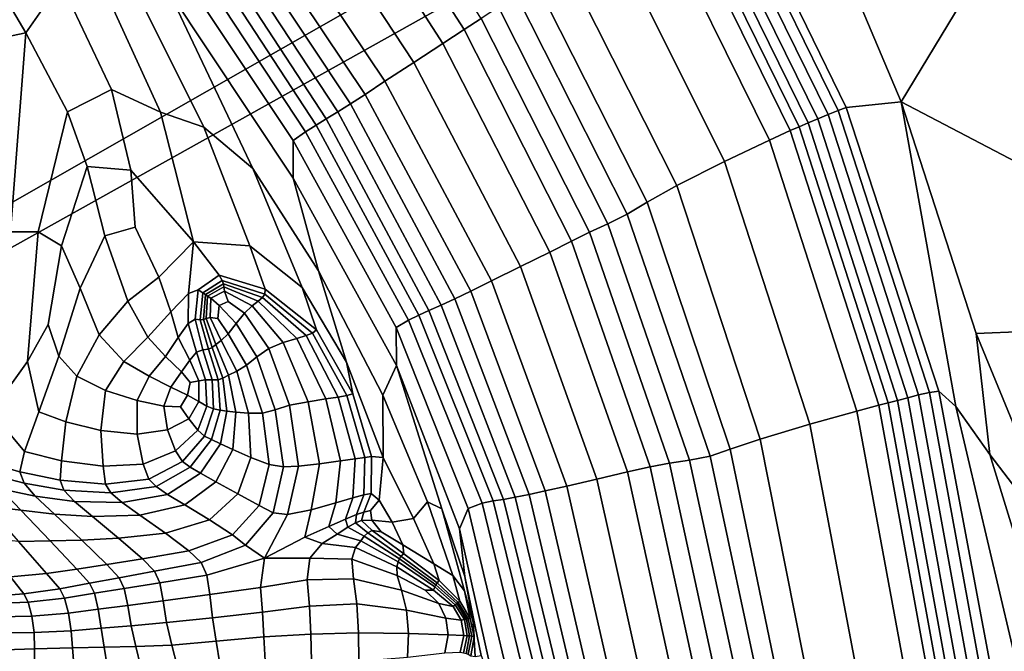
# Model space of a CAD drawing. Units: inches. Extents: x -86 to 154, y -69 to 171.
# Drawn here: x -19 to -5, y 109 to 119 of the extents above; entities that cross this region are included whole.
import ezdxf

# ---------------------------------------------------------------- set-up
doc = ezdxf.new("R2010")
doc.units = ezdxf.units.IN
doc.header["$MEASUREMENT"] = 0

msp = doc.modelspace()

# ---------------------------------------------------------------- linework, layer by layer
for points in [[(-82.836, 89.149, -10.983), (-83.151, 97.152, -10.983), (0.227, 163.157, -10.983)], [(-83.151, 97.152, -10.983), (-82.366, 98.272, -10.983), (0.227, 163.157, -10.983)], [(-78.247, 84.668, -10.983), (-82.836, 89.149, -10.983), (0.227, 163.157, -10.983)], [(-82.366, 98.272, -10.983), (-82.06, 98.896, -10.983), (0.227, 163.157, -10.983)], [(-82.053, 99.296, -10.983), (-82.172, 99.742, -10.983), (0.227, 163.157, -10.983)], [(-82.172, 99.742, -10.983), (-75.806, 117.267, -10.983), (0.227, 163.157, -10.983)], [(-82.06, 98.896, -10.983), (-82.053, 99.296, -10.983), (0.227, 163.157, -10.983)], [(1.739, 161.588, -10.983), (-78.247, 84.668, -10.983), (0.227, 163.157, -10.983)], [(-75.806, 117.267, -10.983), (-73.359, 119.118, -10.983), (0.227, 163.157, -10.983)], [(-76.677, 83.156, -10.983), (-78.247, 84.668, -10.983), (1.739, 161.588, -10.983)], [(2.674, 160.686, -10.983), (-76.677, 83.156, -10.983), (1.739, 161.588, -10.983)], [(3.295, 160.168, -10.983), (-76.677, 83.156, -10.983), (2.674, 160.686, -10.983)], [(3.866, 159.745, -10.983), (-76.677, 83.156, -10.983), (3.295, 160.168, -10.983)], [(4.342, 159.484, -10.983), (-76.677, 83.156, -10.983), (3.866, 159.745, -10.983)], [(4.676, 159.457, -10.983), (-76.677, 83.156, -10.983), (4.342, 159.484, -10.983)], [(17.651, 156.464, -10.983), (-76.677, 83.156, -10.983), (4.676, 159.457, -10.983)], [(39.678, 158.667, -10.983), (-76.677, 83.156, -10.983), (39.093, 158.853, -10.983)], [(39.093, 158.853, -10.983), (-76.677, 83.156, -10.983), (27.018, 158.398, -10.983)], [(51.861, 156.51, -10.983), (-76.677, 83.156, -10.983), (39.678, 158.667, -10.983)], [(27.018, 158.398, -10.983), (-76.677, 83.156, -10.983), (25.249, 157.4, -10.983)], [(25.249, 157.4, -10.983), (-76.677, 83.156, -10.983), (22.928, 156.555, -10.983)], [(22.928, 156.555, -10.983), (-76.677, 83.156, -10.983), (20.725, 156.012, -10.983)], [(53.312, 155.824, -10.983), (-76.677, 83.156, -10.983), (51.861, 156.51, -10.983)], [(17.813, 156.289, -10.983), (-76.677, 83.156, -10.983), (17.651, 156.464, -10.983)], [(18.035, 156.16, -10.983), (-76.677, 83.156, -10.983), (17.813, 156.289, -10.983)], [(18.48, 156.047, -10.983), (-76.677, 83.156, -10.983), (18.035, 156.16, -10.983)], [(19.309, 155.92, -10.983), (-76.677, 83.156, -10.983), (18.48, 156.047, -10.983)], [(20.725, 156.012, -10.983), (-76.677, 83.156, -10.983), (19.309, 155.92, -10.983)], [(73.548, 119.132, -10.983), (-76.677, 83.156, -10.983), (53.312, 155.824, -10.983)], [(-6.094, 117.386, 2.507), (-3.925, 120.966, 2.507), (-5.46, 122.999, 2.507), (-7.823, 121.486, 2.507)], [(-14.495, 121.408, 4.998), (-12.593, 118.462, 5.011), (-12.339, 118.628, 4.563), (-14.26, 121.582, 4.559)], [(-14.797, 121.184, 5.437), (-12.906, 118.256, 5.458), (-12.593, 118.462, 5.011), (-14.495, 121.408, 4.998)], [(-8.682, 120.939, 2.507), (-6.909, 117.302, 2.507), (-6.094, 117.386, 2.507), (-7.823, 121.486, 2.507)], [(-18.586, 119.161, 5.55), (-20.05, 121.178, 5.55), (-20.484, 120.752, 5.55), (-19.109, 118.413, 5.55)], [(-15.237, 120.858, 5.583), (-13.341, 117.973, 5.607), (-12.906, 118.256, 5.458), (-14.797, 121.184, 5.437)], [(-8.8, 120.871, 2.699), (-7.03, 117.258, 2.699), (-6.909, 117.302, 2.507), (-8.682, 120.939, 2.507)], [(-2.386, 119.488, 2.507), (-3.925, 120.966, 2.507), (-6.094, 117.386, 2.507), (-3.953, 116.265, 2.507)], [(-15.667, 120.532, 5.437), (-13.772, 117.693, 5.458), (-13.341, 117.973, 5.607), (-15.237, 120.858, 5.583)], [(-8.941, 120.79, 3.274), (-9.087, 120.706, 3.949), (-7.333, 117.133, 3.949), (-7.178, 117.199, 3.274)], [(-8.8, 120.871, 2.699), (-8.941, 120.79, 3.274), (-7.178, 117.199, 3.274), (-7.03, 117.258, 2.699)], [(-19.109, 118.413, 5.55), (-20.484, 120.752, 5.55), (-20.834, 120.393, 5.55), (-19.821, 118.262, 5.55)], [(-9.087, 120.706, 3.949), (-9.221, 120.629, 4.44), (-7.475, 117.073, 4.44), (-7.333, 117.133, 3.949)], [(-15.947, 120.313, 4.998), (-14.065, 117.497, 5.011), (-13.772, 117.693, 5.458), (-15.667, 120.532, 5.437)], [(-9.473, 120.484, 5.223), (-9.771, 120.303, 5.511), (-8.053, 116.817, 5.511), (-7.743, 116.96, 5.223)], [(-9.348, 120.556, 4.835), (-9.473, 120.484, 5.223), (-7.743, 116.96, 5.223), (-7.611, 117.016, 4.835)], [(-9.221, 120.629, 4.44), (-9.348, 120.556, 4.835), (-7.611, 117.016, 4.835), (-7.475, 117.073, 4.44)], [(-16.14, 120.16, 4.559), (-14.28, 117.355, 4.563), (-14.065, 117.497, 5.011), (-15.947, 120.313, 4.998)], [(-10.417, 119.901, 5.607), (-8.719, 116.498, 5.607), (-8.053, 116.817, 5.511), (-9.771, 120.303, 5.511)], [(-14.28, 117.355, 4.563), (-16.14, 120.16, 4.559), (-16.308, 120.033, 4.413), (-14.471, 117.237, 4.414)], [(-14.793, 117.041, 4.982), (-14.641, 117.135, 4.556), (-16.46, 119.922, 4.555), (-16.607, 119.816, 4.981)], [(-14.471, 117.237, 4.414), (-16.308, 120.033, 4.413), (-16.46, 119.922, 4.555), (-14.641, 117.135, 4.556)], [(-11.105, 119.463, 5.458), (-9.429, 116.143, 5.458), (-8.719, 116.498, 5.607), (-10.417, 119.901, 5.607)], [(-14.95, 116.938, 5.408), (-14.793, 117.041, 4.982), (-16.607, 119.816, 4.981), (-16.766, 119.698, 5.408)], [(-16.957, 119.552, 5.55), (-15.132, 116.809, 5.55), (-14.95, 116.938, 5.408), (-16.766, 119.698, 5.408)], [(-16.99, 119.05, 5.55), (-15.135, 116.252, 5.55), (-15.132, 116.809, 5.55), (-16.957, 119.552, 5.55)], [(-11.53, 119.175, 5.011), (-9.869, 115.893, 5.011), (-9.429, 116.143, 5.458), (-11.105, 119.463, 5.458)], [(-17.635, 119.372, 5.55), (-18.042, 119.286, 5.55), (-17.106, 117.232, 5.55), (-16.461, 117.011, 5.55)], [(-16.99, 119.05, 5.55), (-17.635, 119.372, 5.55), (-16.461, 117.011, 5.55), (-15.732, 116.394, 5.55)], [(-18.042, 119.286, 5.55), (-18.586, 119.161, 5.55), (-17.833, 117.569, 5.55), (-17.106, 117.232, 5.55)], [(-11.814, 118.971, 4.563), (-10.168, 115.715, 4.563), (-9.869, 115.893, 5.011), (-11.53, 119.175, 5.011)], [(73.318, 118.407, -10.983), (-76.677, 83.156, -10.983), (73.548, 119.132, -10.983)], [(-18.586, 119.161, 5.55), (-19.109, 118.413, 5.55), (-18.489, 117.237, 5.55), (-17.833, 117.569, 5.55)], [(-15.732, 116.394, 5.55), (-14.754, 114.869, 5.55), (-15.135, 116.252, 5.55), (-16.99, 119.05, 5.55)], [(-12.082, 118.794, 4.414), (-10.453, 115.571, 4.414), (-10.168, 115.715, 4.563), (-11.814, 118.971, 4.563)], [(-12.339, 118.628, 4.563), (-10.728, 115.445, 4.563), (-10.453, 115.571, 4.414), (-12.082, 118.794, 4.414)], [(-12.593, 118.462, 5.011), (-10.993, 115.313, 5.011), (-10.728, 115.445, 4.563), (-12.339, 118.628, 4.563)], [(-12.906, 118.256, 5.458), (-11.315, 115.15, 5.458), (-10.993, 115.313, 5.011), (-12.593, 118.462, 5.011)], [(-75.776, 82.221, -10.983), (-76.677, 83.156, -10.983), (73.318, 118.407, -10.983)], [(73.015, 117.382, -10.983), (-75.776, 82.221, -10.983), (73.318, 118.407, -10.983)], [(-19.335, 115.453, 5.55), (-19.109, 118.413, 5.55), (-19.821, 118.262, 5.55), (-19.796, 115.469, 5.55)], [(-19.109, 118.413, 5.55), (-19.335, 115.453, 5.55), (-18.925, 115.451, 5.55), (-18.489, 117.237, 5.55)], [(-13.341, 117.973, 5.607), (-11.751, 114.934, 5.607), (-11.315, 115.15, 5.458), (-12.906, 118.256, 5.458)], [(-13.772, 117.693, 5.458), (-12.183, 114.72, 5.458), (-11.751, 114.934, 5.607), (-13.341, 117.973, 5.607)], [(-17.833, 117.569, 5.55), (-18.489, 117.237, 5.55), (-18.194, 116.423, 5.55), (-17.545, 116.368, 5.55)], [(-17.106, 117.232, 5.55), (-17.833, 117.569, 5.55), (-17.545, 116.368, 5.55), (-16.613, 115.301, 5.551)], [(-14.065, 117.497, 5.011), (-12.493, 114.567, 5.011), (-12.183, 114.72, 5.458), (-13.772, 117.693, 5.458)], [(-14.28, 117.355, 4.563), (-12.727, 114.455, 4.563), (-12.493, 114.567, 5.011), (-14.065, 117.497, 5.011)], [(72.622, 115.955, -10.983), (-75.776, 82.221, -10.983), (73.015, 117.382, -10.983)], [(-12.727, 114.455, 4.563), (-14.28, 117.355, 4.563), (-14.471, 117.237, 4.414), (-12.934, 114.36, 4.414)], [(-6.909, 117.302, 2.507), (-7.03, 117.258, 2.699), (-5.673, 113.059, 2.699), (-5.535, 113.081, 2.507)], [(-6.094, 117.386, 2.507), (-6.909, 117.302, 2.507), (-5.535, 113.081, 2.507), (-5.281, 112.853, 2.507)], [(-5.281, 112.853, 2.507), (-4.774, 112.136, 2.507), (-4.978, 113.94, 2.507), (-6.094, 117.386, 2.507)], [(-3.953, 116.265, 2.507), (-6.094, 117.386, 2.507), (-4.978, 113.94, 2.507), (-4.257, 113.97, 2.507)], [(-18.489, 117.237, 5.55), (-18.925, 115.451, 5.55), (-18.576, 115.243, 5.55), (-18.194, 116.423, 5.55)], [(-16.461, 117.011, 5.55), (-17.106, 117.232, 5.55), (-16.613, 115.301, 5.551), (-15.779, 115.243, 5.55)], [(-13.267, 114.213, 4.982), (-13.114, 114.281, 4.556), (-14.641, 117.135, 4.556), (-14.793, 117.041, 4.982)], [(-12.934, 114.36, 4.414), (-14.471, 117.237, 4.414), (-14.641, 117.135, 4.556), (-13.114, 114.281, 4.556)], [(-7.333, 117.133, 3.949), (-7.475, 117.073, 4.44), (-6.146, 112.944, 4.44), (-5.996, 112.983, 3.949)], [(-7.178, 117.199, 3.274), (-7.333, 117.133, 3.949), (-5.996, 112.983, 3.949), (-5.833, 113.024, 3.274)], [(-7.03, 117.258, 2.699), (-7.178, 117.199, 3.274), (-5.833, 113.024, 3.274), (-5.673, 113.059, 2.699)], [(-15.732, 116.394, 5.55), (-16.461, 117.011, 5.55), (-15.779, 115.243, 5.55), (-14.998, 114.622, 5.55)], [(-13.42, 114.137, 5.408), (-13.267, 114.213, 4.982), (-14.793, 117.041, 4.982), (-14.95, 116.938, 5.408)], [(-7.611, 117.016, 4.835), (-7.743, 116.96, 5.223), (-6.427, 112.874, 5.223), (-6.288, 112.909, 4.835)], [(-7.475, 117.073, 4.44), (-7.611, 117.016, 4.835), (-6.288, 112.909, 4.835), (-6.146, 112.944, 4.44)], [(-15.132, 116.809, 5.55), (-13.603, 114.029, 5.55), (-13.42, 114.137, 5.408), (-14.95, 116.938, 5.408)], [(-7.743, 116.96, 5.223), (-8.053, 116.817, 5.511), (-6.752, 112.784, 5.511), (-6.427, 112.874, 5.223)], [(-15.135, 116.252, 5.55), (-13.595, 113.46, 5.55), (-13.603, 114.029, 5.55), (-15.132, 116.809, 5.55)], [(-8.719, 116.498, 5.607), (-7.452, 112.587, 5.607), (-6.752, 112.784, 5.511), (-8.053, 116.817, 5.511)], [(-18.576, 115.243, 5.55), (-18.3, 114.612, 5.55), (-17.933, 115.392, 5.55), (-18.194, 116.423, 5.55)], [(-18.194, 116.423, 5.55), (-17.933, 115.392, 5.55), (-17.483, 115.522, 5.55), (-17.545, 116.368, 5.55)], [(-14.998, 114.622, 5.55), (-14.34, 113.514, 5.55), (-14.754, 114.869, 5.55), (-15.732, 116.394, 5.55)], [(-9.429, 116.143, 5.458), (-8.191, 112.367, 5.458), (-7.452, 112.587, 5.607), (-8.719, 116.498, 5.607)], [(-16.613, 115.301, 5.551), (-17.545, 116.368, 5.55), (-17.483, 115.522, 5.55), (-17.129, 114.779, 5.551)], [(-14.754, 114.869, 5.55), (-13.798, 113.021, 5.55), (-13.595, 113.46, 5.55), (-15.135, 116.252, 5.55)], [(-9.869, 115.893, 5.011), (-8.635, 112.215, 5.011), (-8.191, 112.367, 5.458), (-9.429, 116.143, 5.458)], [(72.262, 114.507, -10.983), (-75.776, 82.221, -10.983), (72.622, 115.955, -10.983)], [(-10.168, 115.715, 4.563), (-8.934, 112.115, 4.563), (-8.635, 112.215, 5.011), (-9.869, 115.893, 5.011)], [(-10.168, 115.715, 4.563), (-10.453, 115.571, 4.414), (-9.239, 112.055, 4.414), (-8.934, 112.115, 4.563)], [(-17.589, 114.42, 5.551), (-17.129, 114.779, 5.551), (-17.483, 115.522, 5.55), (-17.933, 115.392, 5.55)], [(-10.453, 115.571, 4.414), (-10.728, 115.445, 4.563), (-9.54, 112.01, 4.563), (-9.239, 112.055, 4.414)], [(-19.335, 115.453, 5.55), (-19.622, 112.773, 5.55), (-19.085, 113.524, 5.55), (-18.925, 115.451, 5.55)], [(-18.925, 115.451, 5.55), (-19.085, 113.524, 5.55), (-18.774, 114.071, 5.55), (-18.576, 115.243, 5.55)], [(-18.3, 114.612, 5.55), (-18.018, 113.917, 5.551), (-17.589, 114.42, 5.551), (-17.933, 115.392, 5.55)], [(-10.728, 115.445, 4.563), (-10.993, 115.313, 5.011), (-9.827, 111.954, 5.011), (-9.54, 112.01, 4.563)], [(-18.774, 114.071, 5.55), (-18.616, 113.6, 5.55), (-18.3, 114.612, 5.55), (-18.576, 115.243, 5.55)], [(-17.129, 114.779, 5.551), (-16.954, 114.262, 5.553), (-16.688, 114.535, 5.553), (-16.613, 115.301, 5.551)], [(-16.235, 114.808, 5.551), (-16.613, 115.301, 5.551), (-16.688, 114.535, 5.553), (-16.544, 114.589, 5.553)], [(-15.779, 115.243, 5.55), (-16.613, 115.301, 5.551), (-16.235, 114.808, 5.551), (-15.547, 114.597, 5.55)], [(-14.998, 114.622, 5.55), (-15.779, 115.243, 5.55), (-15.547, 114.597, 5.55), (-14.785, 113.995, 5.55)], [(-10.993, 115.313, 5.011), (-11.315, 115.15, 5.458), (-10.164, 111.879, 5.458), (-9.827, 111.954, 5.011)], [(-11.315, 115.15, 5.458), (-11.751, 114.934, 5.607), (-10.618, 111.773, 5.607), (-10.164, 111.879, 5.458)], [(-11.751, 114.934, 5.607), (-12.183, 114.72, 5.458), (-11.065, 111.668, 5.458), (-10.618, 111.773, 5.607)], [(-17.589, 114.42, 5.551), (-17.293, 113.885, 5.553), (-16.954, 114.262, 5.553), (-17.129, 114.779, 5.551)], [(-16.189, 114.728, 5.622), (-16.235, 114.808, 5.551), (-16.544, 114.589, 5.553), (-16.477, 114.543, 5.624)], [(-15.547, 114.597, 5.55), (-16.235, 114.808, 5.551), (-16.189, 114.728, 5.622), (-15.555, 114.524, 5.625)], [(-14.34, 113.514, 5.55), (-13.797, 112.091, 5.55), (-13.798, 113.021, 5.55), (-14.754, 114.869, 5.55)], [(-16.169, 114.678, 5.837), (-16.189, 114.728, 5.622), (-16.477, 114.543, 5.624), (-16.438, 114.517, 5.836)], [(-16.163, 114.632, 6.208), (-16.169, 114.678, 5.837), (-16.438, 114.517, 5.836), (-16.405, 114.496, 6.202)], [(-16.405, 114.496, 6.202), (-16.356, 114.465, 6.732), (-16.152, 114.567, 6.752), (-16.163, 114.632, 6.208)], [(-15.591, 114.472, 5.85), (-15.555, 114.524, 5.625), (-16.189, 114.728, 5.622), (-16.169, 114.678, 5.837)], [(-15.653, 114.422, 6.243), (-15.591, 114.472, 5.85), (-16.169, 114.678, 5.837), (-16.163, 114.632, 6.208)], [(-16.152, 114.567, 6.752), (-15.744, 114.348, 6.82), (-15.653, 114.422, 6.243), (-16.163, 114.632, 6.208)], [(-12.183, 114.72, 5.458), (-12.493, 114.567, 5.011), (-11.385, 111.596, 5.011), (-11.065, 111.668, 5.458)], [(72.055, 113.415, -10.983), (-75.776, 82.221, -10.983), (72.262, 114.507, -10.983)], [(-18.616, 113.6, 5.55), (-18.348, 113.305, 5.551), (-18.018, 113.917, 5.551), (-18.3, 114.612, 5.55)], [(-16.954, 114.262, 5.553), (-16.841, 113.88, 5.555), (-16.695, 114.088, 5.556), (-16.688, 114.535, 5.553)], [(-16.544, 114.589, 5.553), (-16.688, 114.535, 5.553), (-16.695, 114.088, 5.556), (-16.588, 114.15, 5.556)], [(-16.477, 114.543, 5.624), (-16.544, 114.589, 5.553), (-16.588, 114.15, 5.556), (-16.515, 114.143, 5.628)], [(-16.438, 114.517, 5.836), (-16.477, 114.543, 5.624), (-16.515, 114.143, 5.628), (-16.468, 114.148, 5.847)], [(-16.405, 114.496, 6.202), (-16.438, 114.517, 5.836), (-16.468, 114.148, 5.847), (-16.428, 114.16, 6.22)], [(-16.428, 114.16, 6.22), (-16.369, 114.178, 6.758), (-16.356, 114.465, 6.732), (-16.405, 114.496, 6.202)], [(-16.356, 114.465, 6.732), (-16.235, 114.354, 7.226), (-16.099, 114.415, 7.129), (-16.152, 114.567, 6.752)], [(-16.099, 114.415, 7.129), (-15.855, 114.239, 7.321), (-15.744, 114.348, 6.82), (-16.152, 114.567, 6.752)], [(-14.94, 113.908, 5.884), (-14.847, 113.946, 5.634), (-15.555, 114.524, 5.625), (-15.591, 114.472, 5.85)], [(-14.785, 113.995, 5.55), (-15.547, 114.597, 5.55), (-15.555, 114.524, 5.625), (-14.847, 113.946, 5.634)], [(-14.34, 113.514, 5.55), (-14.998, 114.622, 5.55), (-14.785, 113.995, 5.55), (-14.248, 113.042, 5.55)], [(-12.493, 114.567, 5.011), (-12.727, 114.455, 4.563), (-11.624, 111.544, 4.563), (-11.385, 111.596, 5.011)], [(-17.653, 113.522, 5.552), (-17.293, 113.885, 5.553), (-17.589, 114.42, 5.551), (-18.018, 113.917, 5.551)], [(-16.369, 114.178, 6.758), (-16.253, 114.163, 7.13), (-16.235, 114.354, 7.226), (-16.356, 114.465, 6.732)], [(-15.979, 114.085, 7.486), (-16.235, 114.354, 7.226), (-16.253, 114.163, 7.13), (-16.1, 113.934, 7.32)], [(-15.855, 114.239, 7.321), (-16.099, 114.415, 7.129), (-16.235, 114.354, 7.226), (-15.979, 114.085, 7.486)], [(-15.855, 114.239, 7.321), (-15.495, 113.714, 7.509), (-15.281, 113.803, 6.956), (-15.744, 114.348, 6.82)], [(-15.744, 114.348, 6.82), (-15.281, 113.803, 6.956), (-15.08, 113.864, 6.319), (-15.653, 114.422, 6.243)], [(-15.08, 113.864, 6.319), (-14.94, 113.908, 5.884), (-15.591, 114.472, 5.85), (-15.653, 114.422, 6.243)], [(-12.007, 111.468, 4.556), (-11.83, 111.501, 4.414), (-12.934, 114.36, 4.414), (-13.114, 114.281, 4.556)], [(-11.83, 111.501, 4.414), (-11.624, 111.544, 4.563), (-12.727, 114.455, 4.563), (-12.934, 114.36, 4.414)], [(-17.293, 113.885, 5.553), (-17.031, 113.597, 5.555), (-16.841, 113.88, 5.555), (-16.954, 114.262, 5.553)], [(-15.495, 113.714, 7.509), (-15.855, 114.239, 7.321), (-15.979, 114.085, 7.486), (-15.673, 113.592, 7.691)], [(-12.324, 111.412, 5.408), (-12.161, 111.447, 4.982), (-13.267, 114.213, 4.982), (-13.42, 114.137, 5.408)], [(-12.161, 111.447, 4.982), (-12.007, 111.468, 4.556), (-13.114, 114.281, 4.556), (-13.267, 114.213, 4.982)], [(-18.616, 113.6, 5.55), (-18.774, 114.071, 5.55), (-19.085, 113.524, 5.55), (-18.913, 112.772, 5.55)], [(-16.841, 113.88, 5.555), (-16.671, 113.544, 5.557), (-16.57, 113.659, 5.557), (-16.695, 114.088, 5.556)], [(-16.588, 114.15, 5.556), (-16.695, 114.088, 5.556), (-16.57, 113.659, 5.557), (-16.475, 113.697, 5.556)], [(-16.515, 114.143, 5.628), (-16.588, 114.15, 5.556), (-16.475, 113.697, 5.556), (-16.394, 113.705, 5.634)], [(-16.468, 114.148, 5.847), (-16.515, 114.143, 5.628), (-16.394, 113.705, 5.634), (-16.338, 113.73, 5.865)], [(-16.428, 114.16, 6.22), (-16.468, 114.148, 5.847), (-16.338, 113.73, 5.865), (-16.282, 113.774, 6.261)], [(-16.282, 113.774, 6.261), (-16.202, 113.836, 6.828), (-16.369, 114.178, 6.758), (-16.428, 114.16, 6.22)], [(-16.202, 113.836, 6.828), (-16.1, 113.934, 7.32), (-16.253, 114.163, 7.13), (-16.369, 114.178, 6.758)], [(-15.673, 113.592, 7.691), (-15.979, 114.085, 7.486), (-16.1, 113.934, 7.32), (-15.828, 113.469, 7.508)], [(-13.603, 114.029, 5.55), (-12.532, 111.335, 5.55), (-12.324, 111.412, 5.408), (-13.42, 114.137, 5.408)], [(-17.923, 113.088, 5.551), (-17.653, 113.522, 5.552), (-18.018, 113.917, 5.551), (-18.348, 113.305, 5.551)], [(-15.973, 113.38, 6.964), (-15.828, 113.469, 7.508), (-16.1, 113.934, 7.32), (-16.202, 113.836, 6.828)], [(-14.462, 112.992, 5.946), (-14.94, 113.908, 5.884), (-15.08, 113.864, 6.319), (-14.647, 112.965, 6.453)], [(-14.336, 113.015, 5.649), (-14.847, 113.946, 5.634), (-14.94, 113.908, 5.884), (-14.462, 112.992, 5.946)], [(-14.248, 113.042, 5.55), (-14.785, 113.995, 5.55), (-14.847, 113.946, 5.634), (-14.336, 113.015, 5.649)], [(-13.595, 113.46, 5.55), (-12.659, 111.033, 5.55), (-12.532, 111.335, 5.55), (-13.603, 114.029, 5.55)], [(-4.257, 113.97, 2.507), (-4.978, 113.94, 2.507), (-4.436, 112.622, 2.507), (-3.996, 112.364, 2.507)], [(-4.774, 112.136, 2.507), (-4.231, 111.423, 2.507), (-4.436, 112.622, 2.507), (-4.978, 113.94, 2.507)], [(-17.274, 113.304, 5.554), (-17.031, 113.597, 5.555), (-17.293, 113.885, 5.553), (-17.653, 113.522, 5.552)], [(-17.031, 113.597, 5.555), (-16.794, 113.366, 5.557), (-16.671, 113.544, 5.557), (-16.841, 113.88, 5.555)], [(-16.282, 113.774, 6.261), (-16.338, 113.73, 5.865), (-16.177, 113.274, 5.898), (-16.094, 113.317, 6.336)], [(-16.094, 113.317, 6.336), (-15.973, 113.38, 6.964), (-16.202, 113.836, 6.828), (-16.282, 113.774, 6.261)], [(-15.495, 113.714, 7.509), (-15.187, 112.872, 7.816), (-14.912, 112.924, 7.184), (-15.281, 113.803, 6.956)], [(-15.281, 113.803, 6.956), (-14.912, 112.924, 7.184), (-14.647, 112.965, 6.453), (-15.08, 113.864, 6.319)], [(-16.671, 113.544, 5.557), (-16.538, 113.233, 5.557), (-16.436, 113.248, 5.557), (-16.57, 113.659, 5.557)], [(-16.475, 113.697, 5.556), (-16.57, 113.659, 5.557), (-16.436, 113.248, 5.557), (-16.338, 113.248, 5.556)], [(-16.394, 113.705, 5.634), (-16.475, 113.697, 5.556), (-16.338, 113.248, 5.556), (-16.25, 113.25, 5.642)], [(-16.338, 113.73, 5.865), (-16.394, 113.705, 5.634), (-16.25, 113.25, 5.642), (-16.177, 113.274, 5.898)], [(-15.187, 112.872, 7.816), (-15.495, 113.714, 7.509), (-15.673, 113.592, 7.691), (-15.399, 112.804, 8.025)], [(-18.913, 112.772, 5.55), (-19.085, 113.524, 5.55), (-19.622, 112.773, 5.55), (-19.127, 112.181, 5.55)], [(-18.348, 113.305, 5.551), (-18.616, 113.6, 5.55), (-18.913, 112.772, 5.55), (-18.514, 112.622, 5.55)], [(-17.453, 112.941, 5.553), (-17.274, 113.304, 5.554), (-17.653, 113.522, 5.552), (-17.923, 113.088, 5.551)], [(-16.953, 113.142, 5.556), (-16.794, 113.366, 5.557), (-17.031, 113.597, 5.555), (-17.274, 113.304, 5.554)], [(-16.794, 113.366, 5.557), (-16.664, 113.207, 5.557), (-16.538, 113.233, 5.557), (-16.671, 113.544, 5.557)], [(-15.798, 112.751, 7.184), (-15.589, 112.753, 7.813), (-15.828, 113.469, 7.508), (-15.973, 113.38, 6.964)], [(-15.399, 112.804, 8.025), (-15.673, 113.592, 7.691), (-15.828, 113.469, 7.508), (-15.589, 112.753, 7.813)], [(-13.797, 112.091, 5.55), (-14.34, 113.514, 5.55), (-14.248, 113.042, 5.55), (-13.967, 112.107, 5.55)], [(-12.923, 111.332, 5.55), (-13.595, 113.46, 5.55), (-13.798, 113.021, 5.55), (-13.136, 111.436, 5.55)], [(-12.659, 111.033, 5.55), (-13.595, 113.46, 5.55), (-12.923, 111.332, 5.55), (-12.582, 110.325, 5.55)], [(69.078, 102.855, -10.983), (-75.776, 82.221, -10.983), (72.055, 113.415, -10.983)], [(-16.702, 113.021, 5.558), (-16.664, 113.207, 5.557), (-16.794, 113.366, 5.557), (-16.953, 113.142, 5.556)], [(-16.094, 113.317, 6.336), (-16.177, 113.274, 5.898), (-16.119, 112.782, 5.952), (-15.987, 112.769, 6.458)], [(-15.987, 112.769, 6.458), (-15.798, 112.751, 7.184), (-15.973, 113.38, 6.964), (-16.094, 113.317, 6.336)], [(-18.514, 112.622, 5.55), (-17.992, 112.497, 5.551), (-17.923, 113.088, 5.551), (-18.348, 113.305, 5.551)], [(-17.054, 112.858, 5.555), (-16.953, 113.142, 5.556), (-17.274, 113.304, 5.554), (-17.453, 112.941, 5.553)], [(-16.538, 113.233, 5.557), (-16.664, 113.207, 5.557), (-16.702, 113.021, 5.558), (-16.534, 112.926, 5.558)], [(-16.436, 113.248, 5.557), (-16.538, 113.233, 5.557), (-16.534, 112.926, 5.558), (-16.416, 112.859, 5.557)], [(-16.338, 113.248, 5.556), (-16.436, 113.248, 5.557), (-16.416, 112.859, 5.557), (-16.316, 112.818, 5.556)], [(-16.25, 113.25, 5.642), (-16.338, 113.248, 5.556), (-16.316, 112.818, 5.556), (-16.22, 112.797, 5.655)], [(-16.177, 113.274, 5.898), (-16.25, 113.25, 5.642), (-16.22, 112.797, 5.655), (-16.119, 112.782, 5.952)], [(-17.992, 112.497, 5.551), (-17.452, 112.443, 5.552), (-17.453, 112.941, 5.553), (-17.923, 113.088, 5.551)], [(-16.807, 112.847, 5.557), (-16.702, 113.021, 5.558), (-16.953, 113.142, 5.556), (-17.054, 112.858, 5.555)], [(-16.534, 112.926, 5.558), (-16.702, 113.021, 5.558), (-16.807, 112.847, 5.557), (-16.682, 112.669, 5.557)], [(-13.967, 112.107, 5.55), (-14.248, 113.042, 5.55), (-14.336, 113.015, 5.649), (-14.066, 112.092, 5.665)], [(-13.136, 111.436, 5.55), (-13.798, 113.021, 5.55), (-13.797, 112.091, 5.55), (-13.344, 111.186, 5.55)], [(-5.833, 113.024, 3.274), (-5.996, 112.983, 3.949), (-5.21, 108.657, 3.949), (-5.042, 108.668, 3.274)], [(-5.673, 113.059, 2.699), (-5.833, 113.024, 3.274), (-5.042, 108.668, 3.274), (-4.871, 108.674, 2.699)], [(-5.535, 113.081, 2.507), (-5.673, 113.059, 2.699), (-4.871, 108.674, 2.699), (-4.707, 108.671, 2.507)], [(-5.281, 112.853, 2.507), (-5.535, 113.081, 2.507), (-4.707, 108.671, 2.507), (-4.3, 108.686, 2.507)], [(-17.452, 112.443, 5.552), (-17.001, 112.504, 5.554), (-17.054, 112.858, 5.555), (-17.453, 112.941, 5.553)], [(-16.416, 112.859, 5.557), (-16.534, 112.926, 5.558), (-16.682, 112.669, 5.557), (-16.552, 112.501, 5.556)], [(-15.055, 111.964, 8.125), (-15.187, 112.872, 7.816), (-15.399, 112.804, 8.025), (-15.278, 111.953, 8.36)], [(-15.187, 112.872, 7.816), (-15.055, 111.964, 8.125), (-14.74, 112, 7.414), (-14.912, 112.924, 7.184)], [(-14.912, 112.924, 7.184), (-14.74, 112, 7.414), (-14.429, 112.042, 6.588), (-14.647, 112.965, 6.453)], [(-14.212, 112.072, 6.008), (-14.462, 112.992, 5.946), (-14.647, 112.965, 6.453), (-14.429, 112.042, 6.588)], [(-14.066, 112.092, 5.665), (-14.336, 113.015, 5.649), (-14.462, 112.992, 5.946), (-14.212, 112.072, 6.008)], [(-6.427, 112.874, 5.223), (-6.752, 112.784, 5.511), (-5.98, 108.598, 5.509), (-5.652, 108.625, 5.223)], [(-6.288, 112.909, 4.835), (-6.427, 112.874, 5.223), (-5.652, 108.625, 5.223), (-5.509, 108.636, 4.835)], [(-6.146, 112.944, 4.44), (-6.288, 112.909, 4.835), (-5.509, 108.636, 4.835), (-5.364, 108.646, 4.44)], [(-5.996, 112.983, 3.949), (-6.146, 112.944, 4.44), (-5.364, 108.646, 4.44), (-5.21, 108.657, 3.949)], [(-19.127, 112.181, 5.55), (-19.622, 112.773, 5.55), (-19.742, 112.034, 5.55), (-19.195, 111.88, 5.55)], [(-18.514, 112.622, 5.55), (-18.913, 112.772, 5.55), (-19.127, 112.181, 5.55), (-18.576, 112.045, 5.55)], [(-17.001, 112.504, 5.554), (-16.682, 112.669, 5.557), (-16.807, 112.847, 5.557), (-17.054, 112.858, 5.555)], [(-16.316, 112.818, 5.556), (-16.416, 112.859, 5.557), (-16.552, 112.501, 5.556), (-16.449, 112.412, 5.556)], [(-16.22, 112.797, 5.655), (-16.316, 112.818, 5.556), (-16.449, 112.412, 5.556), (-16.345, 112.359, 5.668)], [(-16.119, 112.782, 5.952), (-16.22, 112.797, 5.655), (-16.345, 112.359, 5.668), (-16.213, 112.298, 6.005)], [(-15.987, 112.769, 6.458), (-16.119, 112.782, 5.952), (-16.213, 112.298, 6.005), (-16.029, 112.213, 6.58)], [(-16.029, 112.213, 6.58), (-15.764, 112.093, 7.406), (-15.798, 112.751, 7.184), (-15.987, 112.769, 6.458)], [(-15.764, 112.093, 7.406), (-15.489, 111.988, 8.12), (-15.589, 112.753, 7.813), (-15.798, 112.751, 7.184)], [(-15.278, 111.953, 8.36), (-15.399, 112.804, 8.025), (-15.589, 112.753, 7.813), (-15.489, 111.988, 8.12)], [(-7.452, 112.587, 5.607), (-6.682, 108.537, 5.6), (-5.98, 108.598, 5.509), (-6.752, 112.784, 5.511)], [(-4.3, 108.686, 2.507), (-4.148, 110.105, 2.507), (-4.774, 112.136, 2.507), (-5.281, 112.853, 2.507)], [(-18.576, 112.045, 5.55), (-17.957, 111.963, 5.55), (-17.992, 112.497, 5.551), (-18.514, 112.622, 5.55)], [(-16.881, 112.192, 5.554), (-16.552, 112.501, 5.556), (-16.682, 112.669, 5.557), (-17.001, 112.504, 5.554)], [(-8.191, 112.367, 5.458), (-7.418, 108.47, 5.449), (-6.682, 108.537, 5.6), (-7.452, 112.587, 5.607)], [(-17.957, 111.963, 5.55), (-17.363, 111.992, 5.551), (-17.452, 112.443, 5.552), (-17.992, 112.497, 5.551)], [(-17.363, 111.992, 5.551), (-16.881, 112.192, 5.554), (-17.001, 112.504, 5.554), (-17.452, 112.443, 5.552)], [(-16.552, 112.501, 5.556), (-16.881, 112.192, 5.554), (-16.78, 112.035, 5.553), (-16.449, 112.412, 5.556)], [(-16.449, 112.412, 5.556), (-16.78, 112.035, 5.553), (-16.666, 111.952, 5.675), (-16.345, 112.359, 5.668)], [(-16.345, 112.359, 5.668), (-16.666, 111.952, 5.675), (-16.51, 111.858, 6.038), (-16.213, 112.298, 6.005)], [(-16.213, 112.298, 6.005), (-16.51, 111.858, 6.038), (-16.283, 111.733, 6.657), (-16.029, 112.213, 6.58)], [(-8.635, 112.215, 5.011), (-7.851, 108.431, 5.011), (-7.418, 108.47, 5.449), (-8.191, 112.367, 5.458)], [(-18.576, 112.045, 5.55), (-19.127, 112.181, 5.55), (-19.195, 111.88, 5.55), (-18.596, 111.757, 5.55)], [(-16.881, 112.192, 5.554), (-17.363, 111.992, 5.551), (-17.28, 111.77, 5.551), (-16.78, 112.035, 5.553)], [(-16.283, 111.733, 6.657), (-15.956, 111.552, 7.545), (-15.764, 112.093, 7.406), (-16.029, 112.213, 6.58)], [(-8.934, 112.115, 4.563), (-8.144, 108.422, 4.574), (-7.851, 108.431, 5.011), (-8.635, 112.215, 5.011)], [(-19.195, 111.88, 5.55), (-19.742, 112.034, 5.55), (-19.669, 111.852, 5.674), (-19.135, 111.713, 5.675)], [(-17.957, 111.963, 5.55), (-18.576, 112.045, 5.55), (-18.596, 111.757, 5.55), (-17.921, 111.699, 5.55)], [(-17.363, 111.992, 5.551), (-17.957, 111.963, 5.55), (-17.921, 111.699, 5.55), (-17.28, 111.77, 5.551)], [(-16.78, 112.035, 5.553), (-17.28, 111.77, 5.551), (-17.169, 111.66, 5.677), (-16.666, 111.952, 5.675)], [(-15.956, 111.552, 7.545), (-15.637, 111.378, 8.312), (-15.489, 111.988, 8.12), (-15.764, 112.093, 7.406)], [(-15.055, 111.964, 8.125), (-15.216, 111.246, 8.318), (-14.865, 111.317, 7.556), (-14.74, 112, 7.414)], [(-14.74, 112, 7.414), (-14.865, 111.317, 7.556), (-14.501, 111.42, 6.669), (-14.429, 112.042, 6.588)], [(-14.248, 111.492, 6.044), (-14.212, 112.072, 6.008), (-14.429, 112.042, 6.588), (-14.501, 111.42, 6.669)], [(-14.08, 111.536, 5.674), (-14.066, 112.092, 5.665), (-14.212, 112.072, 6.008), (-14.248, 111.492, 6.044)], [(-13.973, 111.559, 5.55), (-13.967, 112.107, 5.55), (-14.066, 112.092, 5.665), (-14.08, 111.536, 5.674)], [(-13.856, 111.457, 5.55), (-13.797, 112.091, 5.55), (-13.967, 112.107, 5.55), (-13.973, 111.559, 5.55)], [(-13.662, 111.132, 5.55), (-13.344, 111.186, 5.55), (-13.797, 112.091, 5.55), (-13.856, 111.457, 5.55)], [(-9.54, 112.01, 4.563), (-9.827, 111.954, 5.011), (-9.078, 108.512, 5.011), (-8.776, 108.486, 4.574)], [(-9.239, 112.055, 4.414), (-9.54, 112.01, 4.563), (-8.776, 108.486, 4.574), (-8.459, 108.448, 4.428)], [(-8.934, 112.115, 4.563), (-9.239, 112.055, 4.414), (-8.459, 108.448, 4.428), (-8.144, 108.422, 4.574)], [(-4.148, 110.105, 2.507), (-4.04, 110.505, 2.507), (-4.231, 111.423, 2.507), (-4.774, 112.136, 2.507)], [(-19.486, 111.626, 6.047), (-18.967, 111.516, 6.049), (-19.135, 111.713, 5.675), (-19.669, 111.852, 5.674)], [(-18.596, 111.757, 5.55), (-19.195, 111.88, 5.55), (-19.135, 111.713, 5.675), (-18.543, 111.606, 5.676)], [(-16.666, 111.952, 5.675), (-17.169, 111.66, 5.677), (-17, 111.541, 6.054), (-16.51, 111.858, 6.038)], [(-16.51, 111.858, 6.038), (-17, 111.541, 6.054), (-16.745, 111.387, 6.696), (-16.283, 111.733, 6.657)], [(-15.278, 111.953, 8.36), (-15.489, 111.988, 8.12), (-15.637, 111.378, 8.312), (-15.432, 111.271, 8.57)], [(-15.055, 111.964, 8.125), (-15.278, 111.953, 8.36), (-15.432, 111.271, 8.57), (-15.216, 111.246, 8.318)], [(-10.164, 111.879, 5.458), (-10.618, 111.773, 5.607), (-9.898, 108.542, 5.6), (-9.43, 108.53, 5.449)], [(-9.827, 111.954, 5.011), (-10.164, 111.879, 5.458), (-9.43, 108.53, 5.449), (-9.078, 108.512, 5.011)], [(-19.486, 111.626, 6.047), (-20.005, 111.736, 6.045), (-19.683, 111.37, 6.687), (-19.183, 111.309, 6.691)], [(-18.967, 111.516, 6.049), (-18.385, 111.438, 6.052), (-18.543, 111.606, 5.676), (-19.135, 111.713, 5.675)], [(-17.921, 111.699, 5.55), (-18.596, 111.757, 5.55), (-18.543, 111.606, 5.676), (-17.842, 111.566, 5.677)], [(-17.28, 111.77, 5.551), (-17.921, 111.699, 5.55), (-17.842, 111.566, 5.677), (-17.169, 111.66, 5.677)], [(-16.745, 111.387, 6.696), (-16.379, 111.166, 7.617), (-15.956, 111.552, 7.545), (-16.283, 111.733, 6.657)], [(-10.618, 111.773, 5.607), (-11.065, 111.668, 5.458), (-10.357, 108.553, 5.456), (-9.898, 108.542, 5.6)], [(-19.183, 111.309, 6.691), (-18.684, 111.248, 6.694), (-18.967, 111.516, 6.049), (-19.486, 111.626, 6.047)], [(-17.842, 111.566, 5.677), (-18.543, 111.606, 5.676), (-18.385, 111.438, 6.052), (-17.677, 111.424, 6.056)], [(-17.169, 111.66, 5.677), (-17.842, 111.566, 5.677), (-17.677, 111.424, 6.056), (-17, 111.541, 6.054)], [(-14.082, 111.28, 5.55), (-13.973, 111.559, 5.55), (-14.08, 111.536, 5.674), (-14.191, 111.247, 5.677)], [(-13.983, 111.305, 5.55), (-13.856, 111.457, 5.55), (-13.973, 111.559, 5.55), (-14.082, 111.28, 5.55)], [(-11.385, 111.596, 5.011), (-11.624, 111.544, 4.563), (-10.924, 108.581, 4.563), (-10.683, 108.566, 5.011)], [(-11.065, 111.668, 5.458), (-11.385, 111.596, 5.011), (-10.683, 108.566, 5.011), (-10.357, 108.553, 5.456)], [(-18.684, 111.248, 6.694), (-18.116, 111.215, 6.699), (-18.385, 111.438, 6.052), (-18.967, 111.516, 6.049)], [(-17.677, 111.424, 6.056), (-18.385, 111.438, 6.052), (-18.116, 111.215, 6.699), (-17.413, 111.237, 6.704)], [(-17, 111.541, 6.054), (-17.677, 111.424, 6.056), (-17.413, 111.237, 6.704), (-16.745, 111.387, 6.696)], [(-16.379, 111.166, 7.617), (-16.034, 110.943, 8.414), (-15.637, 111.378, 8.312), (-15.956, 111.552, 7.545)], [(-14.865, 111.317, 7.556), (-14.96, 110.909, 7.611), (-14.604, 111.067, 6.698), (-14.501, 111.42, 6.669)], [(-14.356, 111.178, 6.056), (-14.248, 111.492, 6.044), (-14.501, 111.42, 6.669), (-14.604, 111.067, 6.698)], [(-14.191, 111.247, 5.677), (-14.08, 111.536, 5.674), (-14.248, 111.492, 6.044), (-14.356, 111.178, 6.056)], [(-13.963, 111.159, 5.55), (-13.662, 111.132, 5.55), (-13.856, 111.457, 5.55), (-13.983, 111.305, 5.55)], [(-12.759, 110.339, 5.55), (-13.136, 111.436, 5.55), (-13.344, 111.186, 5.55), (-13.04, 110.51, 5.55)], [(-12.588, 110.109, 5.55), (-12.923, 111.332, 5.55), (-13.136, 111.436, 5.55), (-12.759, 110.339, 5.55)], [(-12.532, 111.335, 5.55), (-11.887, 108.615, 5.55), (-11.649, 108.648, 5.408), (-12.324, 111.412, 5.408)], [(-11.649, 108.648, 5.408), (-11.467, 108.637, 4.982), (-12.161, 111.447, 4.982), (-12.324, 111.412, 5.408)], [(-11.467, 108.637, 4.982), (-11.304, 108.609, 4.556), (-12.007, 111.468, 4.556), (-12.161, 111.447, 4.982)], [(-11.304, 108.609, 4.556), (-11.128, 108.593, 4.414), (-11.83, 111.501, 4.414), (-12.007, 111.468, 4.556)], [(-11.128, 108.593, 4.414), (-10.924, 108.581, 4.563), (-11.624, 111.544, 4.563), (-11.83, 111.501, 4.414)], [(-19.183, 111.309, 6.691), (-19.683, 111.37, 6.687), (-19.219, 110.845, 7.627), (-18.748, 110.854, 7.629)], [(-18.748, 110.854, 7.629), (-18.276, 110.862, 7.632), (-18.684, 111.248, 6.694), (-19.183, 111.309, 6.691)], [(-17.033, 110.97, 7.638), (-16.379, 111.166, 7.617), (-16.745, 111.387, 6.696), (-17.413, 111.237, 6.704)], [(-15.432, 111.271, 8.57), (-15.637, 111.378, 8.312), (-16.034, 110.943, 8.414), (-15.844, 110.788, 8.681)], [(-15.216, 111.246, 8.318), (-15.432, 111.271, 8.57), (-15.844, 110.788, 8.681), (-15.56, 110.597, 8.577)], [(-15.216, 111.246, 8.318), (-15.56, 110.597, 8.577), (-14.96, 110.909, 7.611), (-14.865, 111.317, 7.556)], [(-14.117, 111.155, 5.55), (-14.082, 111.28, 5.55), (-14.191, 111.247, 5.677), (-14.208, 111.12, 5.674)], [(-13.963, 111.159, 5.55), (-13.983, 111.305, 5.55), (-14.082, 111.28, 5.55), (-14.117, 111.155, 5.55)], [(-12.582, 110.325, 5.55), (-12.923, 111.332, 5.55), (-12.588, 110.109, 5.55), (-12.457, 109.643, 5.55)], [(-12.659, 111.033, 5.55), (-12.103, 108.544, 5.55), (-11.887, 108.615, 5.55), (-12.532, 111.335, 5.55)], [(-18.276, 110.862, 7.632), (-17.73, 110.893, 7.634), (-18.116, 111.215, 6.699), (-18.684, 111.248, 6.694)], [(-17.73, 110.893, 7.634), (-17.033, 110.97, 7.638), (-17.413, 111.237, 6.704), (-18.116, 111.215, 6.699)], [(-16.682, 110.707, 8.446), (-16.034, 110.943, 8.414), (-16.379, 111.166, 7.617), (-17.033, 110.97, 7.638)], [(-14.477, 110.955, 6.677), (-14.32, 111.056, 6.045), (-14.356, 111.178, 6.056), (-14.604, 111.067, 6.698)], [(-14.32, 111.056, 6.045), (-14.208, 111.12, 5.674), (-14.191, 111.247, 5.677), (-14.356, 111.178, 6.056)], [(-14.075, 110.925, 6.013), (-14.024, 110.974, 5.666), (-14.208, 111.12, 5.674), (-14.32, 111.056, 6.045)], [(-13.958, 111.007, 5.55), (-14.117, 111.155, 5.55), (-14.208, 111.12, 5.674), (-14.024, 110.974, 5.666)], [(-13.826, 110.988, 5.55), (-13.963, 111.159, 5.55), (-14.117, 111.155, 5.55), (-13.958, 111.007, 5.55)], [(-13.826, 110.988, 5.55), (-13.502, 110.795, 5.55), (-13.662, 111.132, 5.55), (-13.963, 111.159, 5.55)], [(-13.502, 110.795, 5.55), (-13.04, 110.51, 5.55), (-13.344, 111.186, 5.55), (-13.662, 111.132, 5.55)], [(-17.373, 110.585, 8.446), (-16.682, 110.707, 8.446), (-17.033, 110.97, 7.638), (-17.73, 110.893, 7.634)], [(-14.604, 111.067, 6.698), (-14.96, 110.909, 7.611), (-14.701, 110.812, 7.582), (-14.477, 110.955, 6.677)], [(-14.129, 110.855, 6.608), (-14.075, 110.925, 6.013), (-14.32, 111.056, 6.045), (-14.477, 110.955, 6.677)], [(-13.554, 110.588, 5.962), (-13.531, 110.625, 5.653), (-14.024, 110.974, 5.666), (-14.075, 110.925, 6.013)], [(-13.531, 110.625, 5.653), (-13.486, 110.659, 5.55), (-13.958, 111.007, 5.55), (-14.024, 110.974, 5.666)], [(-13.486, 110.659, 5.55), (-13.502, 110.795, 5.55), (-13.826, 110.988, 5.55), (-13.958, 111.007, 5.55)], [(-12.103, 108.544, 5.55), (-12.659, 111.033, 5.55), (-12.582, 110.325, 5.55), (-12.338, 109.149, 5.55)], [(-19.219, 110.845, 7.627), (-19.789, 110.901, 7.625), (-19.337, 110.318, 8.443), (-18.799, 110.365, 8.444)], [(-18.748, 110.854, 7.629), (-19.219, 110.845, 7.627), (-18.799, 110.365, 8.444), (-18.35, 110.433, 8.444)], [(-18.35, 110.433, 8.444), (-17.902, 110.5, 8.445), (-18.276, 110.862, 7.632), (-18.748, 110.854, 7.629)], [(-17.902, 110.5, 8.445), (-17.373, 110.585, 8.446), (-17.73, 110.893, 7.634), (-18.276, 110.862, 7.632)], [(-16.5, 110.531, 8.718), (-15.844, 110.788, 8.681), (-16.034, 110.943, 8.414), (-16.682, 110.707, 8.446)], [(-14.96, 110.909, 7.611), (-15.56, 110.597, 8.577), (-14.887, 110.594, 8.364), (-14.701, 110.812, 7.582)], [(-14.477, 110.955, 6.677), (-14.701, 110.812, 7.582), (-14.207, 110.755, 7.467), (-14.129, 110.855, 6.608)], [(-14.129, 110.855, 6.608), (-14.207, 110.755, 7.467), (-13.593, 110.469, 7.262), (-13.57, 110.539, 6.493)], [(-13.57, 110.539, 6.493), (-13.554, 110.588, 5.962), (-14.075, 110.925, 6.013), (-14.129, 110.855, 6.608)], [(-17.193, 110.402, 8.718), (-16.5, 110.531, 8.718), (-16.682, 110.707, 8.446), (-17.373, 110.585, 8.446)], [(-16.419, 110.345, 8.72), (-15.56, 110.597, 8.577), (-15.844, 110.788, 8.681), (-16.5, 110.531, 8.718)], [(-14.701, 110.812, 7.582), (-14.887, 110.594, 8.364), (-14.259, 110.58, 8.204), (-14.207, 110.755, 7.467)], [(-14.207, 110.755, 7.467), (-14.259, 110.58, 8.204), (-13.588, 110.34, 7.905), (-13.593, 110.469, 7.262)], [(-12.964, 110.261, 5.55), (-13.04, 110.51, 5.55), (-13.502, 110.795, 5.55), (-13.486, 110.659, 5.55)], [(-17.719, 110.304, 8.718), (-17.193, 110.402, 8.718), (-17.373, 110.585, 8.446), (-17.902, 110.5, 8.445)], [(-17.116, 110.231, 8.72), (-16.419, 110.345, 8.72), (-16.5, 110.531, 8.718), (-17.193, 110.402, 8.718)], [(-15.62, 110.159, 8.696), (-15.56, 110.597, 8.577), (-16.419, 110.345, 8.72), (-16.371, 110.054, 8.721)], [(-14.923, 110.271, 8.622), (-14.887, 110.594, 8.364), (-15.56, 110.597, 8.577), (-15.62, 110.159, 8.696)], [(-14.237, 110.29, 8.431), (-14.259, 110.58, 8.204), (-14.887, 110.594, 8.364), (-14.923, 110.271, 8.622)], [(-14.237, 110.29, 8.431), (-13.521, 110.117, 8.059), (-13.588, 110.34, 7.905), (-14.259, 110.58, 8.204)], [(-13.57, 110.539, 6.493), (-13.593, 110.469, 7.262), (-13.047, 110.12, 7.045), (-13.026, 110.168, 6.373)], [(-13.026, 110.168, 6.373), (-13.012, 110.2, 5.909), (-13.554, 110.588, 5.962), (-13.57, 110.539, 6.493)], [(-13.012, 110.2, 5.909), (-12.994, 110.228, 5.64), (-13.531, 110.625, 5.653), (-13.554, 110.588, 5.962)], [(-12.994, 110.228, 5.64), (-12.964, 110.261, 5.55), (-13.486, 110.659, 5.55), (-13.531, 110.625, 5.653)], [(-18.35, 110.433, 8.444), (-18.799, 110.365, 8.444), (-18.604, 110.14, 8.718), (-18.163, 110.222, 8.718)], [(-18.163, 110.222, 8.718), (-17.719, 110.304, 8.718), (-17.902, 110.5, 8.445), (-18.35, 110.433, 8.444)], [(-17.644, 110.145, 8.72), (-17.116, 110.231, 8.72), (-17.193, 110.402, 8.718), (-17.719, 110.304, 8.718)], [(-13.593, 110.469, 7.262), (-13.588, 110.34, 7.905), (-13.17, 110.118, 7.526), (-13.047, 110.12, 7.045)], [(-12.759, 110.339, 5.55), (-13.04, 110.51, 5.55), (-12.964, 110.261, 5.55), (-12.654, 109.958, 5.55)], [(-19.854, 110.011, 8.718), (-19.139, 110.067, 8.718), (-19.337, 110.318, 8.443), (-20.054, 110.308, 8.443)], [(-18.799, 110.365, 8.444), (-19.337, 110.318, 8.443), (-19.139, 110.067, 8.718), (-18.604, 110.14, 8.718)], [(-18.088, 110.073, 8.72), (-17.644, 110.145, 8.72), (-17.719, 110.304, 8.718), (-18.163, 110.222, 8.718)], [(-16.371, 110.054, 8.721), (-16.419, 110.345, 8.72), (-17.116, 110.231, 8.72), (-17.065, 109.962, 8.721)], [(-14.89, 109.882, 8.6), (-14.923, 110.271, 8.622), (-15.62, 110.159, 8.696), (-15.591, 109.791, 8.682)], [(-14.188, 109.914, 8.386), (-14.237, 110.29, 8.431), (-14.923, 110.271, 8.622), (-14.89, 109.882, 8.6)], [(-14.188, 109.914, 8.386), (-13.447, 109.82, 7.959), (-13.521, 110.117, 8.059), (-14.237, 110.29, 8.431)], [(-13.521, 110.117, 8.059), (-12.965, 109.922, 7.537), (-13.17, 110.118, 7.526), (-13.588, 110.34, 7.905)], [(-12.654, 109.958, 5.55), (-12.964, 110.261, 5.55), (-12.994, 110.228, 5.64), (-12.682, 109.936, 5.631)], [(-12.588, 110.109, 5.55), (-12.759, 110.339, 5.55), (-12.654, 109.958, 5.55), (-12.499, 109.696, 5.55)], [(-12.338, 109.149, 5.55), (-12.582, 110.325, 5.55), (-12.457, 109.643, 5.55), (-12.429, 109.132, 5.55)], [(-18.604, 110.14, 8.718), (-19.139, 110.067, 8.718), (-19.073, 109.941, 8.72), (-18.532, 110, 8.72)], [(-18.163, 110.222, 8.718), (-18.604, 110.14, 8.718), (-18.532, 110, 8.72), (-18.088, 110.073, 8.72)], [(-18.033, 109.835, 8.721), (-17.59, 109.893, 8.721), (-17.644, 110.145, 8.72), (-18.088, 110.073, 8.72)], [(-17.59, 109.893, 8.721), (-17.065, 109.962, 8.721), (-17.116, 110.231, 8.72), (-17.644, 110.145, 8.72)], [(-15.591, 109.791, 8.682), (-15.62, 110.159, 8.696), (-16.371, 110.054, 8.721), (-16.332, 109.708, 8.714)], [(-13.447, 109.82, 7.959), (-12.863, 109.705, 7.398), (-12.965, 109.922, 7.537), (-13.521, 110.117, 8.059)], [(-13.047, 110.12, 7.045), (-13.17, 110.118, 7.526), (-12.965, 109.922, 7.537), (-12.755, 109.877, 6.896)], [(-13.026, 110.168, 6.373), (-13.047, 110.12, 7.045), (-12.755, 109.877, 6.896), (-12.724, 109.901, 6.29)], [(-12.724, 109.901, 6.29), (-12.702, 109.919, 5.873), (-13.012, 110.2, 5.909), (-13.026, 110.168, 6.373)], [(-12.702, 109.919, 5.873), (-12.682, 109.936, 5.631), (-12.994, 110.228, 5.64), (-13.012, 110.2, 5.909)], [(-12.442, 109.426, 5.55), (-12.457, 109.643, 5.55), (-12.588, 110.109, 5.55), (-12.499, 109.696, 5.55)], [(-19.81, 109.909, 8.72), (-19.073, 109.941, 8.72), (-19.139, 110.067, 8.718), (-19.854, 110.011, 8.718)], [(-18.532, 110, 8.72), (-19.073, 109.941, 8.72), (-19.02, 109.733, 8.721), (-18.475, 109.777, 8.721)], [(-18.088, 110.073, 8.72), (-18.532, 110, 8.72), (-18.475, 109.777, 8.721), (-18.033, 109.835, 8.721)], [(-17.54, 109.59, 8.721), (-17.014, 109.638, 8.719), (-17.065, 109.962, 8.721), (-17.59, 109.893, 8.721)], [(-16.332, 109.708, 8.714), (-16.371, 110.054, 8.721), (-17.065, 109.962, 8.721), (-17.014, 109.638, 8.719)], [(-12.499, 109.696, 5.55), (-12.654, 109.958, 5.55), (-12.682, 109.936, 5.631), (-12.53, 109.691, 5.624)], [(-19.769, 109.719, 8.721), (-19.02, 109.733, 8.721), (-19.073, 109.941, 8.72), (-19.81, 109.909, 8.72)], [(-18.033, 109.835, 8.721), (-18.475, 109.777, 8.721), (-18.435, 109.516, 8.721), (-17.989, 109.553, 8.721)], [(-17.989, 109.553, 8.721), (-17.54, 109.59, 8.721), (-17.59, 109.893, 8.721), (-18.033, 109.835, 8.721)], [(-15.567, 109.423, 8.64), (-14.869, 109.465, 8.54), (-14.89, 109.882, 8.6), (-15.591, 109.791, 8.682)], [(-14.869, 109.465, 8.54), (-14.162, 109.483, 8.303), (-14.188, 109.914, 8.386), (-14.89, 109.882, 8.6)], [(-14.162, 109.483, 8.303), (-13.416, 109.473, 7.839), (-13.447, 109.82, 7.959), (-14.188, 109.914, 8.386)], [(-13.416, 109.473, 7.839), (-12.83, 109.454, 7.259), (-12.863, 109.705, 7.398), (-13.447, 109.82, 7.959)], [(-12.755, 109.877, 6.896), (-12.965, 109.922, 7.537), (-12.863, 109.705, 7.398), (-12.634, 109.673, 6.783)], [(-12.724, 109.901, 6.29), (-12.755, 109.877, 6.896), (-12.634, 109.673, 6.783), (-12.588, 109.681, 6.227)], [(-12.588, 109.681, 6.227), (-12.557, 109.685, 5.846), (-12.702, 109.919, 5.873), (-12.724, 109.901, 6.29)], [(-12.557, 109.685, 5.846), (-12.53, 109.691, 5.624), (-12.682, 109.936, 5.631), (-12.702, 109.919, 5.873)], [(-19.739, 109.478, 8.721), (-18.986, 109.488, 8.721), (-19.02, 109.733, 8.721), (-19.769, 109.719, 8.721)], [(-18.475, 109.777, 8.721), (-19.02, 109.733, 8.721), (-18.986, 109.488, 8.721), (-18.435, 109.516, 8.721)], [(-16.938, 109.303, 8.714), (-16.28, 109.36, 8.692), (-16.332, 109.708, 8.714), (-17.014, 109.638, 8.719)], [(-16.28, 109.36, 8.692), (-15.567, 109.423, 8.64), (-15.591, 109.791, 8.682), (-16.332, 109.708, 8.714)], [(-12.634, 109.673, 6.783), (-12.863, 109.705, 7.398), (-12.83, 109.454, 7.259), (-12.596, 109.445, 6.674)], [(-12.588, 109.681, 6.227), (-12.634, 109.673, 6.783), (-12.596, 109.445, 6.674), (-12.545, 109.442, 6.167)], [(-12.545, 109.442, 6.167), (-12.509, 109.44, 5.819), (-12.557, 109.685, 5.846), (-12.588, 109.681, 6.227)], [(-12.509, 109.44, 5.819), (-12.479, 109.436, 5.618), (-12.53, 109.691, 5.624), (-12.557, 109.685, 5.846)], [(-12.479, 109.436, 5.618), (-12.442, 109.426, 5.55), (-12.499, 109.696, 5.55), (-12.53, 109.691, 5.624)], [(-18.435, 109.516, 8.721), (-18.986, 109.488, 8.721), (-18.978, 109.247, 8.721), (-18.413, 109.262, 8.721)], [(-17.989, 109.553, 8.721), (-18.435, 109.516, 8.721), (-18.413, 109.262, 8.721), (-17.943, 109.271, 8.721)], [(-17.943, 109.271, 8.721), (-17.472, 109.279, 8.721), (-17.54, 109.59, 8.721), (-17.989, 109.553, 8.721)], [(-17.472, 109.279, 8.721), (-16.938, 109.303, 8.714), (-17.014, 109.638, 8.719), (-17.54, 109.59, 8.721)], [(-12.49, 109.144, 5.55), (-12.429, 109.132, 5.55), (-12.457, 109.643, 5.55), (-12.442, 109.426, 5.55)], [(-18.978, 109.247, 8.721), (-18.986, 109.488, 8.721), (-19.739, 109.478, 8.721), (-19.728, 109.221, 8.721)], [(-16.854, 108.975, 8.701), (-16.225, 109.023, 8.658), (-16.28, 109.36, 8.692), (-16.938, 109.303, 8.714)], [(-16.225, 109.023, 8.658), (-15.548, 109.069, 8.578), (-15.567, 109.423, 8.64), (-16.28, 109.36, 8.692)], [(-15.548, 109.069, 8.578), (-14.858, 109.064, 8.453), (-14.869, 109.465, 8.54), (-15.567, 109.423, 8.64)], [(-14.858, 109.064, 8.453), (-14.155, 109.064, 8.197), (-14.162, 109.483, 8.303), (-14.869, 109.465, 8.54)], [(-14.155, 109.064, 8.197), (-13.435, 109.123, 7.723), (-13.416, 109.473, 7.839), (-14.162, 109.483, 8.303)], [(-13.435, 109.123, 7.723), (-12.876, 109.186, 7.15), (-12.83, 109.454, 7.259), (-13.416, 109.473, 7.839)], [(-12.596, 109.445, 6.674), (-12.83, 109.454, 7.259), (-12.876, 109.186, 7.15), (-12.65, 109.198, 6.595)], [(-12.545, 109.442, 6.167), (-12.596, 109.445, 6.674), (-12.65, 109.198, 6.595), (-12.599, 109.186, 6.123)], [(-12.599, 109.186, 6.123), (-12.563, 109.177, 5.8), (-12.509, 109.44, 5.819), (-12.545, 109.442, 6.167)], [(-12.563, 109.177, 5.8), (-12.531, 109.166, 5.613), (-12.479, 109.436, 5.618), (-12.509, 109.44, 5.819)], [(-12.531, 109.166, 5.613), (-12.49, 109.144, 5.55), (-12.442, 109.426, 5.55), (-12.479, 109.436, 5.618)], [(-18.979, 109.015, 8.716), (-18.978, 109.247, 8.721), (-19.728, 109.221, 8.721), (-19.732, 108.978, 8.716)], [(-18.413, 109.262, 8.721), (-18.978, 109.247, 8.721), (-18.979, 109.015, 8.716), (-18.395, 109.013, 8.716)], [(-17.943, 109.271, 8.721), (-18.413, 109.262, 8.721), (-18.395, 109.013, 8.716), (-17.897, 108.993, 8.716)], [(-17.897, 108.993, 8.716), (-17.396, 108.972, 8.716), (-17.472, 109.279, 8.721), (-17.943, 109.271, 8.721)], [(-17.396, 108.972, 8.716), (-16.854, 108.975, 8.701), (-16.938, 109.303, 8.714), (-17.472, 109.279, 8.721)]]:
    msp.add_3dface(points)

doc.saveas('drawing.dxf')
